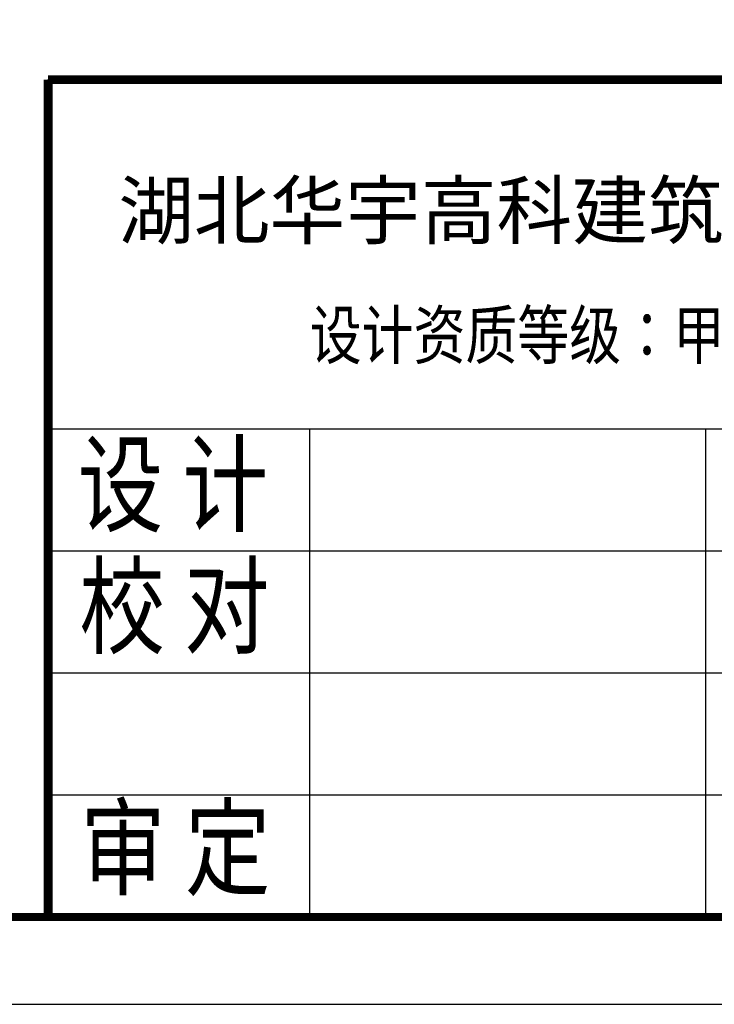
# Model space of a CAD drawing. Extents: x -77280 to 214784, y -608169 to 146451.
# Drawn here: x 81928 to 97869, y -552539 to -529961 of the extents above; entities that cross this region are included whole.
import ezdxf
from ezdxf.enums import TextEntityAlignment as Align

# ---------------------------------------------------------------- set-up
doc = ezdxf.new("R2010")
doc.units = 0
doc.header["$LTSCALE"] = 1000
doc.header["$MEASUREMENT"] = 0
doc.layers.add('PUB_TITLE', color=4, linetype='Continuous')
doc.layers.add('图框外框__细线', color=33, linetype='Continuous')
doc.styles.add('_HZTXT', font='tssdeng.shx', dxfattribs={"width": 0.76, "bigfont": 'hztxt.shx'})
doc.styles.add('HZ', font='tssdeng.shx', dxfattribs={"width": 0.76, "bigfont": 'hztxt.shx'})
doc.styles.add('黑体', font='txt')

# ---------------------------------------------------------------- blocks, each defined once
blk = doc.blocks.new('20171114.16434511')
at = {"layer": 'PUB_TITLE', "color": 7}
for p, q in [((-18000, 2800), (0, 2800)), ((-16500, 2800), (-16500, 0)), ((-14227.3, 2800), (-14227.3, 0)), ((-18000, 2100), (-10000, 2100)), ((-18000, 1400), (-10000, 1400)), ((-18000, 700), (-10000, 700))]:
    blk.add_line(p, q, dxfattribs=at)
at = {"layer": 'PUB_TITLE', "color": 7, "const_width": 50}
for points in [[(-18000, 4800), (-18000, 0)], [(-18000, 4800), (0, 4800)]]:
    blk.add_lwpolyline(points, dxfattribs=at)
at = {"layer": 'PUB_TITLE', "color": 7}
for points in [[(0, 4800), (-18000, 4800), (-18000, 0), (0, 0)], [(-17976.5, 4800), (0, 4800), (0, 0), (-17976.5, 0)]]:
    blk.add_lwpolyline(points, close=True, dxfattribs=at)
at = {"layer": 'PUB_TITLE', "color": 4, "style": '黑体'}
blk.add_text('湖北华宇高科建筑设计咨询有限公司 ', height=318.182, dxfattribs=at).set_placement((-17596.7, 3792.2), align=Align.BOTTOM_LEFT)
at = {"layer": 'PUB_TITLE', "width": 0.8}
for s, height, style, p in [('设计资质等级：甲级  证书编号: A142004577', 272.727, 'HZ', (-13587.6, 3301.2)), ('设 计', 450, '_HZTXT', (-17282.7, 2422.5)), ('校 对', 450, '_HZTXT', (-17274.8, 1724.3)), ('审 定', 450, '_HZTXT', (-17268.6, 339.1))]:
    blk.add_text(s, height=height, dxfattribs=dict(at, style=style)).set_placement(p, align=Align.MIDDLE)

msp = doc.modelspace()

# ---------------------------------------------------------------- linework, layer by layer
at = {"layer": '图框外框__细线'}
msp.add_lwpolyline([(-11423.8, -552539), (156576.2, -552539), (156576.2, -433739), (-11423.8, -433739), (-11423.8, -552539)], dxfattribs=at)
at = {"layer": '图框外框__细线', "const_width": 180}
msp.add_lwpolyline([(-1423.8, -550539), (154576.2, -550539), (154576.2, -435739), (-1423.8, -435739), (-1423.8, -550539)], dxfattribs=at)

# ---------------------------------------------------------------- block references
at = {"layer": 'PUB_TITLE', "xscale": 4, "yscale": 4, "zscale": 4}
msp.add_blockref('20171114.16434511', (154576.2, -550539), dxfattribs=at)

doc.saveas('drawing.dxf')
